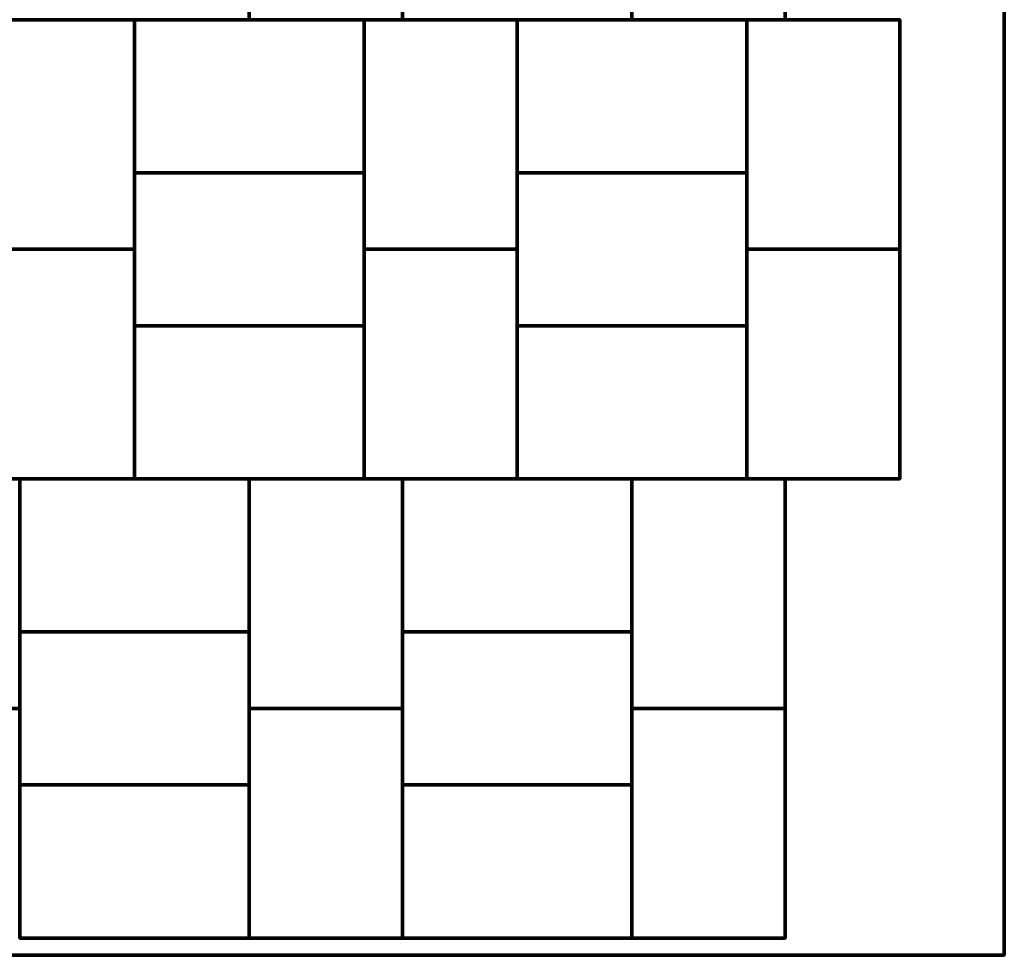
# Model space of a CAD drawing. Units: millimetres. Extents: x -1219 to 1219, y -1219 to 1219.
# Drawn here: x -67 to 1219, y -1219 to 3 of the extents above; entities that cross this region are included whole.
import ezdxf

# ---------------------------------------------------------------- set-up
doc = ezdxf.new("R2010")
doc.units = ezdxf.units.MM
doc.layers.add('A-GENM', color=13, linetype='Continuous', lineweight=50)

msp = doc.modelspace()

# ---------------------------------------------------------------- meshes
at = {"layer": 'A-GENM', "lineweight": 70}
mesh = msp.add_polyface(dxfattribs=at)
corners = [(1219.2, 1219.2), (-1219.2, 1219.2), (-1219.2, -1219.2), (1219.2, -1219.2)]
mesh.append_faces([[corners[k] for k in face] for face in [(3, 0, 1, 2)]])
mesh = msp.add_polyface(dxfattribs=at)
corners = [(1219.2, 1219.2, -304.8), (1219.2, -1219.2, -304.8), (-1219.2, -1219.2, -304.8), (-1219.2, 1219.2, -304.8)]
mesh.append_faces([[corners[k] for k in face] for face in [(2, 3, 0, 1)]])
mesh = msp.add_polyface(dxfattribs=at)
corners = [(1219.2, 1219.2), (1219.2, -1219.2), (1219.2, -1219.2, -304.8), (1219.2, 1219.2, -304.8)]
mesh.append_faces([[corners[k] for k in face] for face in [(0, 1, 2, 3)]])
mesh = msp.add_polyface(dxfattribs=at)
corners = [(232.7, 303.4, 80), (232.7, 3.4, 80), (432.7, 3.4, 80), (432.7, 303.4, 80)]
mesh.append_faces([[corners[k] for k in face] for face in [(3, 0, 1, 2)]])
mesh = msp.add_polyface(dxfattribs=at)
corners = [(232.7, 303.4), (432.7, 303.4), (432.7, 3.4), (232.7, 3.4)]
mesh.append_faces([[corners[k] for k in face] for face in [(1, 2, 3, 0)]])
mesh = msp.add_polyface(dxfattribs=at)
corners = [(232.7, 3.4, 80), (232.7, 303.4, 80), (232.7, 303.4), (232.7, 3.4)]
mesh.append_faces([[corners[k] for k in face] for face in [(0, 1, 2, 3)]])
mesh = msp.add_polyface(dxfattribs=at)
corners = [(432.7, 303.4, 80), (432.7, 3.4, 80), (432.7, 3.4), (432.7, 303.4)]
mesh.append_faces([[corners[k] for k in face] for face in [(0, 1, 2, 3)]])
mesh = msp.add_polyface(dxfattribs=at)
corners = [(732.7, 303.4, 80), (732.7, 3.4, 80), (932.7, 3.4, 80), (932.7, 303.4, 80)]
mesh.append_faces([[corners[k] for k in face] for face in [(3, 0, 1, 2)]])
mesh = msp.add_polyface(dxfattribs=at)
corners = [(732.7, 303.4), (932.7, 303.4), (932.7, 3.4), (732.7, 3.4)]
mesh.append_faces([[corners[k] for k in face] for face in [(2, 3, 0, 1)]])
mesh = msp.add_polyface(dxfattribs=at)
corners = [(732.7, 3.4, 80), (732.7, 303.4, 80), (732.7, 303.4), (732.7, 3.4)]
mesh.append_faces([[corners[k] for k in face] for face in [(0, 1, 2, 3)]])
mesh = msp.add_polyface(dxfattribs=at)
corners = [(932.7, 303.4, 80), (932.7, 3.4, 80), (932.7, 3.4), (932.7, 303.4)]
mesh.append_faces([[corners[k] for k in face] for face in [(0, 1, 2, 3)]])
mesh = msp.add_polyface(dxfattribs=at)
corners = [(-117.3, 3.4, 80), (-117.3, -296.6, 80), (82.7, -296.6, 80), (82.7, 3.4, 80)]
mesh.append_faces([[corners[k] for k in face] for face in [(2, 3, 0, 1)]])
mesh = msp.add_polyface(dxfattribs=at)
corners = [(-117.3, 3.4), (82.7, 3.4), (82.7, -296.6), (-117.3, -296.6)]
mesh.append_faces([[corners[k] for k in face] for face in [(2, 3, 0, 1)]])
mesh = msp.add_polyface(dxfattribs=at)
corners = [(-117.3, 3.4, 80), (82.7, 3.4, 80), (82.7, 3.4), (-117.3, 3.4)]
mesh.append_faces([[corners[k] for k in face] for face in [(0, 1, 2, 3)]])
mesh = msp.add_polyface(dxfattribs=at)
corners = [(82.7, 3.4, 80), (82.7, -296.6, 80), (82.7, -296.6), (82.7, 3.4)]
mesh.append_faces([[corners[k] for k in face] for face in [(3, 0, 1, 2)]])
mesh = msp.add_polyface(dxfattribs=at)
corners = [(382.7, 3.4, 80), (82.7, 3.4, 80), (82.7, -196.6, 80), (382.7, -196.6, 80)]
mesh.append_faces([[corners[k] for k in face] for face in [(2, 3, 0, 1)]])
mesh = msp.add_polyface(dxfattribs=at)
corners = [(382.7, 3.4), (382.7, -196.6), (82.7, -196.6), (82.7, 3.4)]
mesh.append_faces([[corners[k] for k in face] for face in [(1, 2, 3, 0)]])
mesh = msp.add_polyface(dxfattribs=at)
corners = [(82.7, 3.4, 80), (382.7, 3.4, 80), (382.7, 3.4), (82.7, 3.4)]
mesh.append_faces([[corners[k] for k in face] for face in [(0, 1, 2, 3)]])
mesh = msp.add_polyface(dxfattribs=at)
corners = [(82.7, -196.6, 80), (82.7, 3.4, 80), (82.7, 3.4), (82.7, -196.6)]
mesh.append_faces([[corners[k] for k in face] for face in [(0, 1, 2, 3)]])
mesh = msp.add_polyface(dxfattribs=at)
corners = [(432.7, 3.4, 80), (232.7, 3.4, 80), (232.7, 3.4), (432.7, 3.4)]
mesh.append_faces([[corners[k] for k in face] for face in [(3, 0, 1, 2)]])
mesh = msp.add_polyface(dxfattribs=at)
corners = [(382.7, 3.4, 80), (382.7, -196.6, 80), (382.7, -196.6), (382.7, 3.4)]
mesh.append_faces([[corners[k] for k in face] for face in [(0, 1, 2, 3)]])
mesh = msp.add_polyface(dxfattribs=at)
corners = [(382.7, 3.4, 80), (382.7, -296.6, 80), (582.7, -296.6, 80), (582.7, 3.4, 80)]
mesh.append_faces([[corners[k] for k in face] for face in [(3, 0, 1, 2)]])
mesh = msp.add_polyface(dxfattribs=at)
corners = [(382.7, 3.4), (582.7, 3.4), (582.7, -296.6), (382.7, -296.6)]
mesh.append_faces([[corners[k] for k in face] for face in [(1, 2, 3, 0)]])
mesh = msp.add_polyface(dxfattribs=at)
corners = [(382.7, -296.6, 80), (382.7, 3.4, 80), (382.7, 3.4), (382.7, -296.6)]
mesh.append_faces([[corners[k] for k in face] for face in [(3, 0, 1, 2)]])
mesh = msp.add_polyface(dxfattribs=at)
corners = [(382.7, 3.4, 80), (582.7, 3.4, 80), (582.7, 3.4), (382.7, 3.4)]
mesh.append_faces([[corners[k] for k in face] for face in [(0, 1, 2, 3)]])
mesh = msp.add_polyface(dxfattribs=at)
corners = [(582.7, 3.4, 80), (582.7, -296.6, 80), (582.7, -296.6), (582.7, 3.4)]
mesh.append_faces([[corners[k] for k in face] for face in [(3, 0, 1, 2)]])
mesh = msp.add_polyface(dxfattribs=at)
corners = [(882.7, 3.4, 80), (582.7, 3.4, 80), (582.7, -196.6, 80), (882.7, -196.6, 80)]
mesh.append_faces([[corners[k] for k in face] for face in [(2, 3, 0, 1)]])
mesh = msp.add_polyface(dxfattribs=at)
corners = [(882.7, 3.4), (882.7, -196.6), (582.7, -196.6), (582.7, 3.4)]
mesh.append_faces([[corners[k] for k in face] for face in [(1, 2, 3, 0)]])
mesh = msp.add_polyface(dxfattribs=at)
corners = [(582.7, 3.4, 80), (882.7, 3.4, 80), (882.7, 3.4), (582.7, 3.4)]
mesh.append_faces([[corners[k] for k in face] for face in [(0, 1, 2, 3)]])
mesh = msp.add_polyface(dxfattribs=at)
corners = [(582.7, -196.6, 80), (582.7, 3.4, 80), (582.7, 3.4), (582.7, -196.6)]
mesh.append_faces([[corners[k] for k in face] for face in [(0, 1, 2, 3)]])
mesh = msp.add_polyface(dxfattribs=at)
corners = [(932.7, 3.4, 80), (732.7, 3.4, 80), (732.7, 3.4), (932.7, 3.4)]
mesh.append_faces([[corners[k] for k in face] for face in [(3, 0, 1, 2)]])
mesh = msp.add_polyface(dxfattribs=at)
corners = [(882.7, 3.4, 80), (882.7, -196.6, 80), (882.7, -196.6), (882.7, 3.4)]
mesh.append_faces([[corners[k] for k in face] for face in [(0, 1, 2, 3)]])
mesh = msp.add_polyface(dxfattribs=at)
corners = [(882.7, 3.4, 80), (882.7, -296.6, 80), (1082.7, -296.6, 80), (1082.7, 3.4, 80)]
mesh.append_faces([[corners[k] for k in face] for face in [(3, 0, 1, 2)]])
mesh = msp.add_polyface(dxfattribs=at)
corners = [(882.7, 3.4), (1082.7, 3.4), (1082.7, -296.6), (882.7, -296.6)]
mesh.append_faces([[corners[k] for k in face] for face in [(2, 3, 0, 1)]])
mesh = msp.add_polyface(dxfattribs=at)
corners = [(882.7, -296.6, 80), (882.7, 3.4, 80), (882.7, 3.4), (882.7, -296.6)]
mesh.append_faces([[corners[k] for k in face] for face in [(0, 1, 2, 3)]])
mesh = msp.add_polyface(dxfattribs=at)
corners = [(882.7, 3.4, 80), (1082.7, 3.4, 80), (1082.7, 3.4), (882.7, 3.4)]
mesh.append_faces([[corners[k] for k in face] for face in [(0, 1, 2, 3)]])
mesh = msp.add_polyface(dxfattribs=at)
corners = [(1082.7, 3.4, 80), (1082.7, -296.6, 80), (1082.7, -296.6), (1082.7, 3.4)]
mesh.append_faces([[corners[k] for k in face] for face in [(0, 1, 2, 3)]])
mesh = msp.add_polyface(dxfattribs=at)
corners = [(382.7, -196.6, 80), (82.7, -196.6, 80), (82.7, -196.6), (382.7, -196.6)]
mesh.append_faces([[corners[k] for k in face] for face in [(0, 1, 2, 3)]])
mesh = msp.add_polyface(dxfattribs=at)
corners = [(382.7, -196.6, 80), (82.7, -196.6, 80), (82.7, -396.6, 80), (382.7, -396.6, 80)]
mesh.append_faces([[corners[k] for k in face] for face in [(3, 0, 1, 2)]])
mesh = msp.add_polyface(dxfattribs=at)
corners = [(382.7, -196.6), (382.7, -396.6), (82.7, -396.6), (82.7, -196.6)]
mesh.append_faces([[corners[k] for k in face] for face in [(2, 3, 0, 1)]])
mesh = msp.add_polyface(dxfattribs=at)
corners = [(82.7, -196.6, 80), (382.7, -196.6, 80), (382.7, -196.6), (82.7, -196.6)]
mesh.append_faces([[corners[k] for k in face] for face in [(3, 0, 1, 2)]])
mesh = msp.add_polyface(dxfattribs=at)
corners = [(82.7, -396.6, 80), (82.7, -196.6, 80), (82.7, -196.6), (82.7, -396.6)]
mesh.append_faces([[corners[k] for k in face] for face in [(0, 1, 2, 3)]])
mesh = msp.add_polyface(dxfattribs=at)
corners = [(382.7, -196.6, 80), (382.7, -396.6, 80), (382.7, -396.6), (382.7, -196.6)]
mesh.append_faces([[corners[k] for k in face] for face in [(0, 1, 2, 3)]])
mesh = msp.add_polyface(dxfattribs=at)
corners = [(882.7, -196.6, 80), (582.7, -196.6, 80), (582.7, -196.6), (882.7, -196.6)]
mesh.append_faces([[corners[k] for k in face] for face in [(0, 1, 2, 3)]])
mesh = msp.add_polyface(dxfattribs=at)
corners = [(882.7, -196.6, 80), (582.7, -196.6, 80), (582.7, -396.6, 80), (882.7, -396.6, 80)]
mesh.append_faces([[corners[k] for k in face] for face in [(2, 3, 0, 1)]])
mesh = msp.add_polyface(dxfattribs=at)
corners = [(882.7, -196.6), (882.7, -396.6), (582.7, -396.6), (582.7, -196.6)]
mesh.append_faces([[corners[k] for k in face] for face in [(1, 2, 3, 0)]])
mesh = msp.add_polyface(dxfattribs=at)
corners = [(582.7, -196.6, 80), (882.7, -196.6, 80), (882.7, -196.6), (582.7, -196.6)]
mesh.append_faces([[corners[k] for k in face] for face in [(0, 1, 2, 3)]])
mesh = msp.add_polyface(dxfattribs=at)
corners = [(582.7, -396.6, 80), (582.7, -196.6, 80), (582.7, -196.6), (582.7, -396.6)]
mesh.append_faces([[corners[k] for k in face] for face in [(0, 1, 2, 3)]])
mesh = msp.add_polyface(dxfattribs=at)
corners = [(882.7, -196.6, 80), (882.7, -396.6, 80), (882.7, -396.6), (882.7, -196.6)]
mesh.append_faces([[corners[k] for k in face] for face in [(0, 1, 2, 3)]])
mesh = msp.add_polyface(dxfattribs=at)
corners = [(82.7, -296.6, 80), (-117.3, -296.6, 80), (-117.3, -296.6), (82.7, -296.6)]
mesh.append_faces([[corners[k] for k in face] for face in [(0, 1, 2, 3)]])
mesh = msp.add_polyface(dxfattribs=at)
corners = [(-117.3, -296.6, 80), (-117.3, -596.6, 80), (82.7, -596.6, 80), (82.7, -296.6, 80)]
mesh.append_faces([[corners[k] for k in face] for face in [(2, 3, 0, 1)]])
mesh = msp.add_polyface(dxfattribs=at)
corners = [(-117.3, -296.6), (82.7, -296.6), (82.7, -596.6), (-117.3, -596.6)]
mesh.append_faces([[corners[k] for k in face] for face in [(1, 2, 3, 0)]])
mesh = msp.add_polyface(dxfattribs=at)
corners = [(-117.3, -296.6, 80), (82.7, -296.6, 80), (82.7, -296.6), (-117.3, -296.6)]
mesh.append_faces([[corners[k] for k in face] for face in [(0, 1, 2, 3)]])
mesh = msp.add_polyface(dxfattribs=at)
corners = [(82.7, -296.6, 80), (82.7, -596.6, 80), (82.7, -596.6), (82.7, -296.6)]
mesh.append_faces([[corners[k] for k in face] for face in [(0, 1, 2, 3)]])
mesh = msp.add_polyface(dxfattribs=at)
corners = [(582.7, -296.6, 80), (382.7, -296.6, 80), (382.7, -296.6), (582.7, -296.6)]
mesh.append_faces([[corners[k] for k in face] for face in [(0, 1, 2, 3)]])
mesh = msp.add_polyface(dxfattribs=at)
corners = [(382.7, -296.6, 80), (382.7, -596.6, 80), (582.7, -596.6, 80), (582.7, -296.6, 80)]
mesh.append_faces([[corners[k] for k in face] for face in [(3, 0, 1, 2)]])
mesh = msp.add_polyface(dxfattribs=at)
corners = [(382.7, -296.6), (582.7, -296.6), (582.7, -596.6), (382.7, -596.6)]
mesh.append_faces([[corners[k] for k in face] for face in [(1, 2, 3, 0)]])
mesh = msp.add_polyface(dxfattribs=at)
corners = [(382.7, -596.6, 80), (382.7, -296.6, 80), (382.7, -296.6), (382.7, -596.6)]
mesh.append_faces([[corners[k] for k in face] for face in [(0, 1, 2, 3)]])
mesh = msp.add_polyface(dxfattribs=at)
corners = [(382.7, -296.6, 80), (582.7, -296.6, 80), (582.7, -296.6), (382.7, -296.6)]
mesh.append_faces([[corners[k] for k in face] for face in [(3, 0, 1, 2)]])
mesh = msp.add_polyface(dxfattribs=at)
corners = [(582.7, -296.6, 80), (582.7, -596.6, 80), (582.7, -596.6), (582.7, -296.6)]
mesh.append_faces([[corners[k] for k in face] for face in [(0, 1, 2, 3)]])
mesh = msp.add_polyface(dxfattribs=at)
corners = [(1082.7, -296.6, 80), (882.7, -296.6, 80), (882.7, -296.6), (1082.7, -296.6)]
mesh.append_faces([[corners[k] for k in face] for face in [(0, 1, 2, 3)]])
mesh = msp.add_polyface(dxfattribs=at)
corners = [(882.7, -296.6, 80), (882.7, -596.6, 80), (1082.7, -596.6, 80), (1082.7, -296.6, 80)]
mesh.append_faces([[corners[k] for k in face] for face in [(3, 0, 1, 2)]])
mesh = msp.add_polyface(dxfattribs=at)
corners = [(882.7, -296.6), (1082.7, -296.6), (1082.7, -596.6), (882.7, -596.6)]
mesh.append_faces([[corners[k] for k in face] for face in [(1, 2, 3, 0)]])
mesh = msp.add_polyface(dxfattribs=at)
corners = [(882.7, -596.6, 80), (882.7, -296.6, 80), (882.7, -296.6), (882.7, -596.6)]
mesh.append_faces([[corners[k] for k in face] for face in [(0, 1, 2, 3)]])
mesh = msp.add_polyface(dxfattribs=at)
corners = [(882.7, -296.6, 80), (1082.7, -296.6, 80), (1082.7, -296.6), (882.7, -296.6)]
mesh.append_faces([[corners[k] for k in face] for face in [(3, 0, 1, 2)]])
mesh = msp.add_polyface(dxfattribs=at)
corners = [(1082.7, -296.6, 80), (1082.7, -596.6, 80), (1082.7, -596.6), (1082.7, -296.6)]
mesh.append_faces([[corners[k] for k in face] for face in [(0, 1, 2, 3)]])
mesh = msp.add_polyface(dxfattribs=at)
corners = [(382.7, -396.6, 80), (82.7, -396.6, 80), (82.7, -396.6), (382.7, -396.6)]
mesh.append_faces([[corners[k] for k in face] for face in [(3, 0, 1, 2)]])
mesh = msp.add_polyface(dxfattribs=at)
corners = [(382.7, -396.6, 80), (82.7, -396.6, 80), (82.7, -596.6, 80), (382.7, -596.6, 80)]
mesh.append_faces([[corners[k] for k in face] for face in [(2, 3, 0, 1)]])
mesh = msp.add_polyface(dxfattribs=at)
corners = [(382.7, -396.6), (382.7, -596.6), (82.7, -596.6), (82.7, -396.6)]
mesh.append_faces([[corners[k] for k in face] for face in [(1, 2, 3, 0)]])
mesh = msp.add_polyface(dxfattribs=at)
corners = [(82.7, -396.6, 80), (382.7, -396.6, 80), (382.7, -396.6), (82.7, -396.6)]
mesh.append_faces([[corners[k] for k in face] for face in [(3, 0, 1, 2)]])
mesh = msp.add_polyface(dxfattribs=at)
corners = [(82.7, -596.6, 80), (82.7, -396.6, 80), (82.7, -396.6), (82.7, -596.6)]
mesh.append_faces([[corners[k] for k in face] for face in [(0, 1, 2, 3)]])
mesh = msp.add_polyface(dxfattribs=at)
corners = [(382.7, -396.6, 80), (382.7, -596.6, 80), (382.7, -596.6), (382.7, -396.6)]
mesh.append_faces([[corners[k] for k in face] for face in [(0, 1, 2, 3)]])
mesh = msp.add_polyface(dxfattribs=at)
corners = [(882.7, -396.6, 80), (582.7, -396.6, 80), (582.7, -396.6), (882.7, -396.6)]
mesh.append_faces([[corners[k] for k in face] for face in [(0, 1, 2, 3)]])
mesh = msp.add_polyface(dxfattribs=at)
corners = [(882.7, -396.6, 80), (582.7, -396.6, 80), (582.7, -596.6, 80), (882.7, -596.6, 80)]
mesh.append_faces([[corners[k] for k in face] for face in [(2, 3, 0, 1)]])
mesh = msp.add_polyface(dxfattribs=at)
corners = [(882.7, -396.6), (882.7, -596.6), (582.7, -596.6), (582.7, -396.6)]
mesh.append_faces([[corners[k] for k in face] for face in [(1, 2, 3, 0)]])
mesh = msp.add_polyface(dxfattribs=at)
corners = [(582.7, -396.6, 80), (882.7, -396.6, 80), (882.7, -396.6), (582.7, -396.6)]
mesh.append_faces([[corners[k] for k in face] for face in [(3, 0, 1, 2)]])
mesh = msp.add_polyface(dxfattribs=at)
corners = [(582.7, -596.6, 80), (582.7, -396.6, 80), (582.7, -396.6), (582.7, -596.6)]
mesh.append_faces([[corners[k] for k in face] for face in [(0, 1, 2, 3)]])
mesh = msp.add_polyface(dxfattribs=at)
corners = [(882.7, -396.6, 80), (882.7, -596.6, 80), (882.7, -596.6), (882.7, -396.6)]
mesh.append_faces([[corners[k] for k in face] for face in [(0, 1, 2, 3)]])
mesh = msp.add_polyface(dxfattribs=at)
corners = [(-267.3, -596.6, 80), (-267.3, -896.6, 80), (-67.3, -896.6, 80), (-67.3, -596.6, 80)]
mesh.append_faces([[corners[k] for k in face] for face in [(2, 3, 0, 1)]])
mesh = msp.add_polyface(dxfattribs=at)
corners = [(-267.3, -596.6), (-67.3, -596.6), (-67.3, -896.6), (-267.3, -896.6)]
mesh.append_faces([[corners[k] for k in face] for face in [(2, 3, 0, 1)]])
mesh = msp.add_polyface(dxfattribs=at)
corners = [(82.7, -596.6, 80), (-117.3, -596.6, 80), (-117.3, -596.6), (82.7, -596.6)]
mesh.append_faces([[corners[k] for k in face] for face in [(0, 1, 2, 3)]])
mesh = msp.add_polyface(dxfattribs=at)
corners = [(-67.3, -596.6, 80), (-67.3, -896.6, 80), (-67.3, -896.6), (-67.3, -596.6)]
mesh.append_faces([[corners[k] for k in face] for face in [(3, 0, 1, 2)]])
mesh = msp.add_polyface(dxfattribs=at)
corners = [(232.7, -596.6, 80), (-67.3, -596.6, 80), (-67.3, -796.6, 80), (232.7, -796.6, 80)]
mesh.append_faces([[corners[k] for k in face] for face in [(2, 3, 0, 1)]])
mesh = msp.add_polyface(dxfattribs=at)
corners = [(232.7, -596.6), (232.7, -796.6), (-67.3, -796.6), (-67.3, -596.6)]
mesh.append_faces([[corners[k] for k in face] for face in [(1, 2, 3, 0)]])
mesh = msp.add_polyface(dxfattribs=at)
corners = [(-67.3, -596.6, 80), (232.7, -596.6, 80), (232.7, -596.6), (-67.3, -596.6)]
mesh.append_faces([[corners[k] for k in face] for face in [(0, 1, 2, 3)]])
mesh = msp.add_polyface(dxfattribs=at)
corners = [(-67.3, -796.6, 80), (-67.3, -596.6, 80), (-67.3, -596.6), (-67.3, -796.6)]
mesh.append_faces([[corners[k] for k in face] for face in [(0, 1, 2, 3)]])
mesh = msp.add_polyface(dxfattribs=at)
corners = [(382.7, -596.6, 80), (82.7, -596.6, 80), (82.7, -596.6), (382.7, -596.6)]
mesh.append_faces([[corners[k] for k in face] for face in [(3, 0, 1, 2)]])
mesh = msp.add_polyface(dxfattribs=at)
corners = [(232.7, -596.6, 80), (232.7, -796.6, 80), (232.7, -796.6), (232.7, -596.6)]
mesh.append_faces([[corners[k] for k in face] for face in [(0, 1, 2, 3)]])
mesh = msp.add_polyface(dxfattribs=at)
corners = [(232.7, -596.6, 80), (232.7, -896.6, 80), (432.7, -896.6, 80), (432.7, -596.6, 80)]
mesh.append_faces([[corners[k] for k in face] for face in [(2, 3, 0, 1)]])
mesh = msp.add_polyface(dxfattribs=at)
corners = [(232.7, -596.6), (432.7, -596.6), (432.7, -896.6), (232.7, -896.6)]
mesh.append_faces([[corners[k] for k in face] for face in [(2, 3, 0, 1)]])
mesh = msp.add_polyface(dxfattribs=at)
corners = [(232.7, -896.6, 80), (232.7, -596.6, 80), (232.7, -596.6), (232.7, -896.6)]
mesh.append_faces([[corners[k] for k in face] for face in [(3, 0, 1, 2)]])
mesh = msp.add_polyface(dxfattribs=at)
corners = [(232.7, -596.6, 80), (432.7, -596.6, 80), (432.7, -596.6), (232.7, -596.6)]
mesh.append_faces([[corners[k] for k in face] for face in [(0, 1, 2, 3)]])
mesh = msp.add_polyface(dxfattribs=at)
corners = [(582.7, -596.6, 80), (382.7, -596.6, 80), (382.7, -596.6), (582.7, -596.6)]
mesh.append_faces([[corners[k] for k in face] for face in [(3, 0, 1, 2)]])
mesh = msp.add_polyface(dxfattribs=at)
corners = [(432.7, -596.6, 80), (432.7, -896.6, 80), (432.7, -896.6), (432.7, -596.6)]
mesh.append_faces([[corners[k] for k in face] for face in [(3, 0, 1, 2)]])
mesh = msp.add_polyface(dxfattribs=at)
corners = [(732.7, -596.6, 80), (432.7, -596.6, 80), (432.7, -796.6, 80), (732.7, -796.6, 80)]
mesh.append_faces([[corners[k] for k in face] for face in [(2, 3, 0, 1)]])
mesh = msp.add_polyface(dxfattribs=at)
corners = [(732.7, -596.6), (732.7, -796.6), (432.7, -796.6), (432.7, -596.6)]
mesh.append_faces([[corners[k] for k in face] for face in [(1, 2, 3, 0)]])
mesh = msp.add_polyface(dxfattribs=at)
corners = [(432.7, -596.6, 80), (732.7, -596.6, 80), (732.7, -596.6), (432.7, -596.6)]
mesh.append_faces([[corners[k] for k in face] for face in [(0, 1, 2, 3)]])
mesh = msp.add_polyface(dxfattribs=at)
corners = [(432.7, -796.6, 80), (432.7, -596.6, 80), (432.7, -596.6), (432.7, -796.6)]
mesh.append_faces([[corners[k] for k in face] for face in [(0, 1, 2, 3)]])
mesh = msp.add_polyface(dxfattribs=at)
corners = [(882.7, -596.6, 80), (582.7, -596.6, 80), (582.7, -596.6), (882.7, -596.6)]
mesh.append_faces([[corners[k] for k in face] for face in [(3, 0, 1, 2)]])
mesh = msp.add_polyface(dxfattribs=at)
corners = [(732.7, -596.6, 80), (732.7, -796.6, 80), (732.7, -796.6), (732.7, -596.6)]
mesh.append_faces([[corners[k] for k in face] for face in [(0, 1, 2, 3)]])
mesh = msp.add_polyface(dxfattribs=at)
corners = [(732.7, -596.6, 80), (732.7, -896.6, 80), (932.7, -896.6, 80), (932.7, -596.6, 80)]
mesh.append_faces([[corners[k] for k in face] for face in [(3, 0, 1, 2)]])
mesh = msp.add_polyface(dxfattribs=at)
corners = [(732.7, -596.6), (932.7, -596.6), (932.7, -896.6), (732.7, -896.6)]
mesh.append_faces([[corners[k] for k in face] for face in [(2, 3, 0, 1)]])
mesh = msp.add_polyface(dxfattribs=at)
corners = [(732.7, -896.6, 80), (732.7, -596.6, 80), (732.7, -596.6), (732.7, -896.6)]
mesh.append_faces([[corners[k] for k in face] for face in [(3, 0, 1, 2)]])
mesh = msp.add_polyface(dxfattribs=at)
corners = [(732.7, -596.6, 80), (932.7, -596.6, 80), (932.7, -596.6), (732.7, -596.6)]
mesh.append_faces([[corners[k] for k in face] for face in [(0, 1, 2, 3)]])
mesh = msp.add_polyface(dxfattribs=at)
corners = [(1082.7, -596.6, 80), (882.7, -596.6, 80), (882.7, -596.6), (1082.7, -596.6)]
mesh.append_faces([[corners[k] for k in face] for face in [(3, 0, 1, 2)]])
mesh = msp.add_polyface(dxfattribs=at)
corners = [(932.7, -596.6, 80), (932.7, -896.6, 80), (932.7, -896.6), (932.7, -596.6)]
mesh.append_faces([[corners[k] for k in face] for face in [(3, 0, 1, 2)]])
mesh = msp.add_polyface(dxfattribs=at)
corners = [(232.7, -796.6, 80), (-67.3, -796.6, 80), (-67.3, -796.6), (232.7, -796.6)]
mesh.append_faces([[corners[k] for k in face] for face in [(0, 1, 2, 3)]])
mesh = msp.add_polyface(dxfattribs=at)
corners = [(232.7, -796.6, 80), (-67.3, -796.6, 80), (-67.3, -996.6, 80), (232.7, -996.6, 80)]
mesh.append_faces([[corners[k] for k in face] for face in [(3, 0, 1, 2)]])
mesh = msp.add_polyface(dxfattribs=at)
corners = [(232.7, -796.6), (232.7, -996.6), (-67.3, -996.6), (-67.3, -796.6)]
mesh.append_faces([[corners[k] for k in face] for face in [(2, 3, 0, 1)]])
mesh = msp.add_polyface(dxfattribs=at)
corners = [(-67.3, -796.6, 80), (232.7, -796.6, 80), (232.7, -796.6), (-67.3, -796.6)]
mesh.append_faces([[corners[k] for k in face] for face in [(3, 0, 1, 2)]])
mesh = msp.add_polyface(dxfattribs=at)
corners = [(-67.3, -996.6, 80), (-67.3, -796.6, 80), (-67.3, -796.6), (-67.3, -996.6)]
mesh.append_faces([[corners[k] for k in face] for face in [(0, 1, 2, 3)]])
mesh = msp.add_polyface(dxfattribs=at)
corners = [(232.7, -796.6, 80), (232.7, -996.6, 80), (232.7, -996.6), (232.7, -796.6)]
mesh.append_faces([[corners[k] for k in face] for face in [(0, 1, 2, 3)]])
mesh = msp.add_polyface(dxfattribs=at)
corners = [(732.7, -796.6, 80), (432.7, -796.6, 80), (432.7, -796.6), (732.7, -796.6)]
mesh.append_faces([[corners[k] for k in face] for face in [(0, 1, 2, 3)]])
mesh = msp.add_polyface(dxfattribs=at)
corners = [(732.7, -796.6, 80), (432.7, -796.6, 80), (432.7, -996.6, 80), (732.7, -996.6, 80)]
mesh.append_faces([[corners[k] for k in face] for face in [(2, 3, 0, 1)]])
mesh = msp.add_polyface(dxfattribs=at)
corners = [(732.7, -796.6), (732.7, -996.6), (432.7, -996.6), (432.7, -796.6)]
mesh.append_faces([[corners[k] for k in face] for face in [(1, 2, 3, 0)]])
mesh = msp.add_polyface(dxfattribs=at)
corners = [(432.7, -796.6, 80), (732.7, -796.6, 80), (732.7, -796.6), (432.7, -796.6)]
mesh.append_faces([[corners[k] for k in face] for face in [(0, 1, 2, 3)]])
mesh = msp.add_polyface(dxfattribs=at)
corners = [(432.7, -996.6, 80), (432.7, -796.6, 80), (432.7, -796.6), (432.7, -996.6)]
mesh.append_faces([[corners[k] for k in face] for face in [(0, 1, 2, 3)]])
mesh = msp.add_polyface(dxfattribs=at)
corners = [(732.7, -796.6, 80), (732.7, -996.6, 80), (732.7, -996.6), (732.7, -796.6)]
mesh.append_faces([[corners[k] for k in face] for face in [(0, 1, 2, 3)]])
mesh = msp.add_polyface(dxfattribs=at)
corners = [(-67.3, -896.6, 80), (-267.3, -896.6, 80), (-267.3, -896.6), (-67.3, -896.6)]
mesh.append_faces([[corners[k] for k in face] for face in [(0, 1, 2, 3)]])
mesh = msp.add_polyface(dxfattribs=at)
corners = [(432.7, -896.6, 80), (232.7, -896.6, 80), (232.7, -896.6), (432.7, -896.6)]
mesh.append_faces([[corners[k] for k in face] for face in [(0, 1, 2, 3)]])
mesh = msp.add_polyface(dxfattribs=at)
corners = [(232.7, -896.6, 80), (232.7, -1196.6, 80), (432.7, -1196.6, 80), (432.7, -896.6, 80)]
mesh.append_faces([[corners[k] for k in face] for face in [(2, 3, 0, 1)]])
mesh = msp.add_polyface(dxfattribs=at)
corners = [(232.7, -896.6), (432.7, -896.6), (432.7, -1196.6), (232.7, -1196.6)]
mesh.append_faces([[corners[k] for k in face] for face in [(2, 3, 0, 1)]])
mesh = msp.add_polyface(dxfattribs=at)
corners = [(232.7, -1196.6, 80), (232.7, -896.6, 80), (232.7, -896.6), (232.7, -1196.6)]
mesh.append_faces([[corners[k] for k in face] for face in [(0, 1, 2, 3)]])
mesh = msp.add_polyface(dxfattribs=at)
corners = [(232.7, -896.6, 80), (432.7, -896.6, 80), (432.7, -896.6), (232.7, -896.6)]
mesh.append_faces([[corners[k] for k in face] for face in [(3, 0, 1, 2)]])
mesh = msp.add_polyface(dxfattribs=at)
corners = [(432.7, -896.6, 80), (432.7, -1196.6, 80), (432.7, -1196.6), (432.7, -896.6)]
mesh.append_faces([[corners[k] for k in face] for face in [(0, 1, 2, 3)]])
mesh = msp.add_polyface(dxfattribs=at)
corners = [(932.7, -896.6, 80), (732.7, -896.6, 80), (732.7, -896.6), (932.7, -896.6)]
mesh.append_faces([[corners[k] for k in face] for face in [(0, 1, 2, 3)]])
mesh = msp.add_polyface(dxfattribs=at)
corners = [(732.7, -896.6, 80), (732.7, -1196.6, 80), (932.7, -1196.6, 80), (932.7, -896.6, 80)]
mesh.append_faces([[corners[k] for k in face] for face in [(2, 3, 0, 1)]])
mesh = msp.add_polyface(dxfattribs=at)
corners = [(732.7, -896.6), (932.7, -896.6), (932.7, -1196.6), (732.7, -1196.6)]
mesh.append_faces([[corners[k] for k in face] for face in [(2, 3, 0, 1)]])
mesh = msp.add_polyface(dxfattribs=at)
corners = [(732.7, -1196.6, 80), (732.7, -896.6, 80), (732.7, -896.6), (732.7, -1196.6)]
mesh.append_faces([[corners[k] for k in face] for face in [(0, 1, 2, 3)]])
mesh = msp.add_polyface(dxfattribs=at)
corners = [(732.7, -896.6, 80), (932.7, -896.6, 80), (932.7, -896.6), (732.7, -896.6)]
mesh.append_faces([[corners[k] for k in face] for face in [(3, 0, 1, 2)]])
mesh = msp.add_polyface(dxfattribs=at)
corners = [(932.7, -896.6, 80), (932.7, -1196.6, 80), (932.7, -1196.6), (932.7, -896.6)]
mesh.append_faces([[corners[k] for k in face] for face in [(0, 1, 2, 3)]])
mesh = msp.add_polyface(dxfattribs=at)
corners = [(232.7, -996.6, 80), (-67.3, -996.6, 80), (-67.3, -996.6), (232.7, -996.6)]
mesh.append_faces([[corners[k] for k in face] for face in [(3, 0, 1, 2)]])
mesh = msp.add_polyface(dxfattribs=at)
corners = [(232.7, -996.6, 80), (-67.3, -996.6, 80), (-67.3, -1196.6, 80), (232.7, -1196.6, 80)]
mesh.append_faces([[corners[k] for k in face] for face in [(2, 3, 0, 1)]])
mesh = msp.add_polyface(dxfattribs=at)
corners = [(232.7, -996.6), (232.7, -1196.6), (-67.3, -1196.6), (-67.3, -996.6)]
mesh.append_faces([[corners[k] for k in face] for face in [(1, 2, 3, 0)]])
mesh = msp.add_polyface(dxfattribs=at)
corners = [(-67.3, -996.6, 80), (232.7, -996.6, 80), (232.7, -996.6), (-67.3, -996.6)]
mesh.append_faces([[corners[k] for k in face] for face in [(3, 0, 1, 2)]])
mesh = msp.add_polyface(dxfattribs=at)
corners = [(-67.3, -1196.6, 80), (-67.3, -996.6, 80), (-67.3, -996.6), (-67.3, -1196.6)]
mesh.append_faces([[corners[k] for k in face] for face in [(0, 1, 2, 3)]])
mesh = msp.add_polyface(dxfattribs=at)
corners = [(232.7, -996.6, 80), (232.7, -1196.6, 80), (232.7, -1196.6), (232.7, -996.6)]
mesh.append_faces([[corners[k] for k in face] for face in [(0, 1, 2, 3)]])
mesh = msp.add_polyface(dxfattribs=at)
corners = [(732.7, -996.6, 80), (432.7, -996.6, 80), (432.7, -996.6), (732.7, -996.6)]
mesh.append_faces([[corners[k] for k in face] for face in [(0, 1, 2, 3)]])
mesh = msp.add_polyface(dxfattribs=at)
corners = [(732.7, -996.6, 80), (432.7, -996.6, 80), (432.7, -1196.6, 80), (732.7, -1196.6, 80)]
mesh.append_faces([[corners[k] for k in face] for face in [(2, 3, 0, 1)]])
mesh = msp.add_polyface(dxfattribs=at)
corners = [(732.7, -996.6), (732.7, -1196.6), (432.7, -1196.6), (432.7, -996.6)]
mesh.append_faces([[corners[k] for k in face] for face in [(1, 2, 3, 0)]])
mesh = msp.add_polyface(dxfattribs=at)
corners = [(432.7, -996.6, 80), (732.7, -996.6, 80), (732.7, -996.6), (432.7, -996.6)]
mesh.append_faces([[corners[k] for k in face] for face in [(3, 0, 1, 2)]])
mesh = msp.add_polyface(dxfattribs=at)
corners = [(432.7, -1196.6, 80), (432.7, -996.6, 80), (432.7, -996.6), (432.7, -1196.6)]
mesh.append_faces([[corners[k] for k in face] for face in [(0, 1, 2, 3)]])
mesh = msp.add_polyface(dxfattribs=at)
corners = [(732.7, -996.6, 80), (732.7, -1196.6, 80), (732.7, -1196.6), (732.7, -996.6)]
mesh.append_faces([[corners[k] for k in face] for face in [(0, 1, 2, 3)]])
mesh = msp.add_polyface(dxfattribs=at)
corners = [(232.7, -1196.6, 80), (-67.3, -1196.6, 80), (-67.3, -1196.6), (232.7, -1196.6)]
mesh.append_faces([[corners[k] for k in face] for face in [(3, 0, 1, 2)]])
mesh = msp.add_polyface(dxfattribs=at)
corners = [(432.7, -1196.6, 80), (232.7, -1196.6, 80), (232.7, -1196.6), (432.7, -1196.6)]
mesh.append_faces([[corners[k] for k in face] for face in [(3, 0, 1, 2)]])
mesh = msp.add_polyface(dxfattribs=at)
corners = [(732.7, -1196.6, 80), (432.7, -1196.6, 80), (432.7, -1196.6), (732.7, -1196.6)]
mesh.append_faces([[corners[k] for k in face] for face in [(3, 0, 1, 2)]])
mesh = msp.add_polyface(dxfattribs=at)
corners = [(932.7, -1196.6, 80), (732.7, -1196.6, 80), (732.7, -1196.6), (932.7, -1196.6)]
mesh.append_faces([[corners[k] for k in face] for face in [(3, 0, 1, 2)]])
mesh = msp.add_polyface(dxfattribs=at)
corners = [(1219.2, -1219.2), (-1219.2, -1219.2), (-1219.2, -1219.2, -304.8), (1219.2, -1219.2, -304.8)]
mesh.append_faces([[corners[k] for k in face] for face in [(0, 1, 2, 3)]])

doc.saveas('drawing.dxf')
